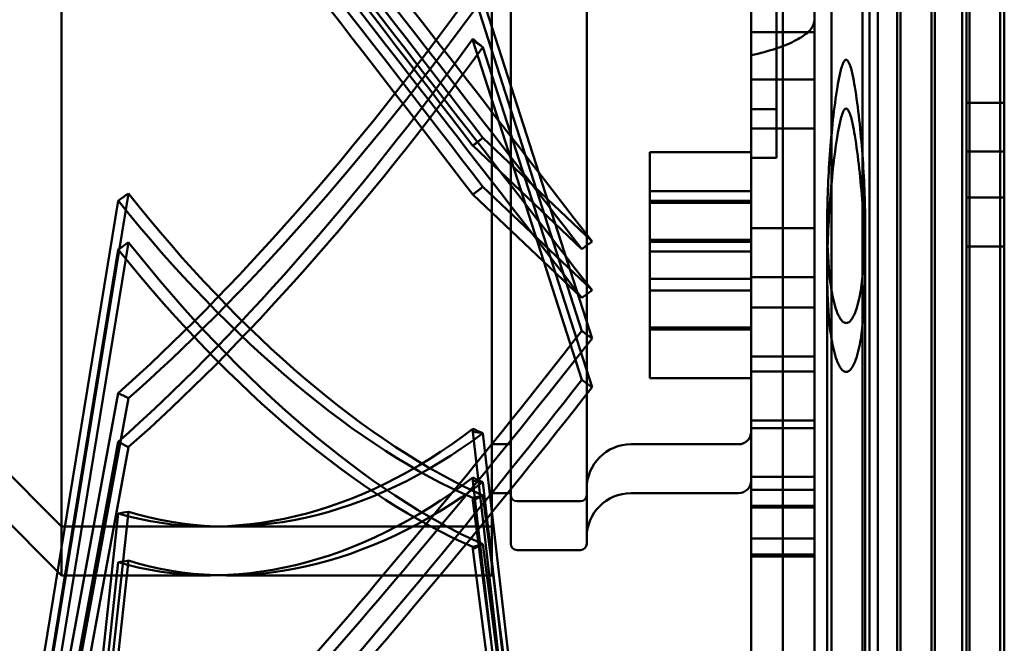
# Model space of a CAD drawing. Units: inches. Extents: x 4 to 172, y 2 to 134.
# Drawn here: x 148 to 151, y 107 to 109 of the extents above; entities that cross this region are included whole.
import ezdxf

# ---------------------------------------------------------------- set-up
doc = ezdxf.new("R2010")
doc.units = ezdxf.units.IN
doc.header["$LTSCALE"] = 8
doc.header["$MEASUREMENT"] = 0
doc.layers.add('Visible (ANSI)', color=7, linetype='Continuous', lineweight=50)

msp = doc.modelspace()

# ---------------------------------------------------------------- linework, layer by layer
at = {"layer": 'Visible (ANSI)'}
for p, q in [((150.2631, 103.3048), (150.2631, 114.4071)), ((150.2631, 103.3638), (150.2631, 114.3481)), ((150.2631, 114.3481), (150.2631, 103.3638)), ((150.3615, 114.3481), (150.3615, 103.3638)), ((150.3615, 103.3638), (150.3615, 114.3481)), ((150.2631, 103.1528), (150.2631, 114.2551)), ((150.3615, 103.4623), (150.3615, 114.2497)), ((150.3615, 114.2497), (150.3615, 103.4623)), ((150.5584, 103.4623), (150.5584, 114.2497)), ((150.5584, 114.2497), (150.5584, 103.4623)), ((150.2631, 103.2118), (150.2631, 114.1961)), ((150.2631, 114.1961), (150.2631, 103.2118)), ((150.3615, 114.1961), (150.3615, 103.2118)), ((150.3615, 103.2118), (150.3615, 114.1961)), ((150.3615, 103.3103), (150.3615, 114.0977)), ((150.3615, 114.0977), (150.3615, 103.3103)), ((150.5584, 103.3103), (150.5584, 114.0977)), ((150.5584, 114.0977), (150.5584, 103.3103)), ((150.3615, 112.2812), (150.3615, 105.4308)), ((150.3615, 105.4308), (150.3615, 112.2812)), ((150.5584, 112.2812), (150.5584, 105.4308)), ((150.5584, 105.4308), (150.5584, 112.2812)), ((150.3615, 112.1292), (150.3615, 105.2788)), ((150.3615, 105.2788), (150.3615, 112.1292)), ((150.5584, 112.1292), (150.5584, 105.2788)), ((150.5584, 105.2788), (150.5584, 112.1292)), ((148.019, 107.0253), (148.019, 110.6867)), ((149.3576, 110.6867), (149.3576, 107.0253)), ((149.4166, 110.5882), (149.4166, 107.1237)), ((149.6529, 107.1237), (149.6529, 110.5882)), ((149.6529, 110.5686), (149.6529, 107.1434)), ((148.019, 106.8733), (148.019, 110.5347)), ((149.3576, 110.5347), (149.3576, 106.8733)), ((149.3576, 110.4308), (149.3576, 107.2812)), ((149.4166, 110.4362), (149.4166, 106.9717)), ((149.4166, 110.4308), (149.4166, 107.2812)), ((149.6529, 106.9717), (149.6529, 110.4362)), ((149.6529, 110.4166), (149.6529, 106.9914)), ((150.1647, 107.3205), (150.1647, 110.3914)), ((149.3576, 110.2788), (149.3576, 107.1292)), ((149.4166, 110.2788), (149.4166, 107.1292)), ((150.1647, 107.1685), (150.1647, 110.2394)), ((150.1647, 108.5633), (150.1647, 109.6065)), ((150.3615, 108.5633), (150.3615, 109.6065)), ((150.1647, 108.3245), (150.1647, 109.3875)), ((150.2434, 108.3245), (150.2434, 109.3875)), ((150.1647, 108.1725), (150.1647, 109.2355)), ((150.2434, 108.1725), (150.2434, 109.2355)), ((150.1647, 107.9534), (150.1647, 108.9966)), ((150.3615, 107.9534), (150.3615, 108.9966)), ((150.3615, 108.9572), (150.3615, 107.9534)), ((150.1647, 107.9534), (150.1647, 108.8477)), ((150.1647, 107.8014), (150.1647, 108.8446)), ((150.3615, 107.8014), (150.3615, 108.8446)), ((150.4148, 108.8491), (150.4148, 103.8624)), ((150.4148, 108.8491), (150.4148, 103.8624)), ((150.5329, 103.8624), (150.5329, 108.8488)), ((150.5329, 103.8624), (150.5329, 108.8488)), ((150.821, 108.8491), (150.821, 105.7079)), ((150.821, 108.8491), (150.821, 105.7079)), ((150.834, 106.1001), (150.834, 108.856)), ((150.834, 106.1001), (150.834, 108.856)), ((150.9391, 105.7079), (150.9391, 108.8493)), ((150.9391, 105.7079), (150.9391, 108.8493)), ((150.9521, 106.1001), (150.9521, 108.856)), ((150.9521, 106.1001), (150.9521, 108.856)), ((150.5107, 108.8425), (150.5107, 104.3251)), ((150.5107, 108.8425), (150.5107, 104.3251)), ((150.6183, 108.8425), (150.6183, 104.7851)), ((150.6183, 108.8425), (150.6183, 104.7851)), ((150.6288, 104.3251), (150.6288, 108.8425)), ((150.6288, 104.3251), (150.6288, 108.8425)), ((150.726, 108.8425), (150.726, 105.2451)), ((150.726, 108.8425), (150.726, 105.2451)), ((150.7364, 104.7851), (150.7364, 108.8425)), ((150.7364, 104.7851), (150.7364, 108.8425)), ((150.8441, 105.2451), (150.8441, 108.8425)), ((150.8441, 105.2451), (150.8441, 108.8425)), ((150.3615, 108.8052), (150.3615, 107.8014)), ((150.3615, 105.0032), (150.3615, 108.7548)), ((150.3615, 105.0029), (150.3615, 108.7543)), ((150.3615, 107.7066), (150.3615, 108.7543)), ((150.1647, 105.3952), (150.1647, 108.7153)), ((150.1647, 108.6957), (150.1647, 108.4917)), ((150.1647, 107.8014), (150.1647, 108.6957)), ((150.3615, 108.7153), (150.3615, 105.0032)), ((150.4148, 108.6971), (150.4148, 103.7104)), ((150.4148, 108.6971), (150.4148, 103.7104)), ((150.5329, 103.7104), (150.5329, 108.6968)), ((150.5329, 103.7104), (150.5329, 108.6968)), ((150.821, 108.6971), (150.821, 105.5559)), ((150.821, 108.6971), (150.821, 105.5559)), ((150.834, 105.9481), (150.834, 108.704)), ((150.834, 105.9481), (150.834, 108.704)), ((150.9391, 105.5559), (150.9391, 108.6973)), ((150.9391, 105.5559), (150.9391, 108.6973)), ((150.9521, 105.9481), (150.9521, 108.704)), ((150.9521, 105.9481), (150.9521, 108.704)), ((149.6376, 107.6337), (149.2985, 108.69)), ((149.6693, 107.6105), (149.3296, 108.6686)), ((150.5107, 108.6905), (150.5107, 104.1731)), ((150.5107, 108.6905), (150.5107, 104.1731)), ((150.6183, 108.6905), (150.6183, 104.6331)), ((150.6183, 108.6905), (150.6183, 104.6331)), ((150.6288, 104.1731), (150.6288, 108.6905)), ((150.6288, 104.1731), (150.6288, 108.6905)), ((150.726, 108.6905), (150.726, 105.0931)), ((150.726, 108.6905), (150.726, 105.0931)), ((150.7364, 104.6331), (150.7364, 108.6905)), ((150.7364, 104.6331), (150.7364, 108.6905)), ((150.8441, 105.0931), (150.8441, 108.6905)), ((150.8441, 105.0931), (150.8441, 108.6905)), ((150.1647, 108.6437), (150.1647, 107.7066)), ((150.3615, 104.8512), (150.3615, 108.6028)), ((150.3615, 104.8509), (150.3615, 108.6023)), ((150.3615, 107.5546), (150.3615, 108.6023)), ((149.2985, 108.538), (149.2985, 108.5426)), ((150.1647, 108.5633), (150.3615, 108.5633)), ((150.1647, 105.2432), (150.1647, 108.5633)), ((150.3615, 108.5633), (150.3615, 104.8512)), ((149.6376, 107.4817), (149.2985, 108.538)), ((149.2985, 108.538), (149.3296, 108.5166)), ((149.6693, 107.4585), (149.3296, 108.5166)), ((150.1647, 108.4917), (150.1647, 107.5546)), ((150.1647, 108.4161), (150.3615, 108.4161)), ((150.1647, 107.5077), (150.1647, 108.4161)), ((150.1647, 108.4161), (150.1647, 105.2478)), ((150.3615, 107.5077), (150.3615, 108.4161)), ((150.3615, 104.8598), (150.3615, 108.4161)), ((150.2434, 108.3245), (150.1647, 108.3245)), ((150.834, 108.3442), (150.834, 108.0489)), ((150.834, 108.0489), (150.834, 108.3442)), ((150.834, 108.0489), (150.834, 108.3442)), ((150.834, 108.3442), (150.834, 108.0489)), ((150.834, 108.3442), (150.9521, 108.3442)), ((150.834, 108.3442), (150.9521, 108.3442)), ((150.834, 108.3442), (150.9521, 108.3442)), ((150.834, 108.3442), (150.9521, 108.3442)), ((150.9521, 108.3442), (150.9521, 108.0489)), ((150.9521, 108.0489), (150.9521, 108.3442)), ((150.9521, 108.0489), (150.9521, 108.3442)), ((150.9521, 108.3442), (150.9521, 108.0489)), ((150.1647, 108.2641), (150.3615, 108.2641)), ((150.1647, 107.3557), (150.1647, 108.2641)), ((150.1647, 108.2641), (150.1647, 105.0958)), ((150.3615, 107.3557), (150.3615, 108.2641)), ((150.3615, 104.7078), (150.3615, 108.2641)), ((149.2985, 108.2105), (149.3296, 108.2346)), ((149.6693, 107.9124), (149.3296, 108.2346)), ((149.6376, 107.8888), (149.2985, 108.2105)), ((149.2985, 108.2105), (149.2985, 108.2101)), ((149.8497, 108.0329), (149.8497, 108.1904)), ((149.8497, 108.1904), (150.1647, 108.1904)), ((150.1647, 108.0329), (150.1647, 108.1904)), ((150.2434, 108.1725), (150.1647, 108.1725)), ((150.834, 108.1922), (150.834, 107.8969)), ((150.834, 107.8969), (150.834, 108.1922)), ((150.834, 107.8969), (150.834, 108.1922)), ((150.834, 108.1922), (150.834, 107.8969)), ((150.834, 108.1922), (150.9521, 108.1922)), ((150.834, 108.1922), (150.9521, 108.1922)), ((150.834, 108.1922), (150.9521, 108.1922)), ((150.834, 108.1922), (150.9521, 108.1922)), ((150.9521, 108.1922), (150.9521, 107.8969)), ((150.9521, 107.8969), (150.9521, 108.1922)), ((150.9521, 107.8969), (150.9521, 108.1922)), ((150.9521, 108.1922), (150.9521, 107.8969)), ((149.2985, 108.0585), (149.3296, 108.0826)), ((149.6693, 107.7604), (149.3296, 108.0826)), ((148.2272, 108.0616), (147.8886, 105.9925)), ((149.6376, 107.7368), (149.2985, 108.0585)), ((149.2985, 108.0585), (149.2985, 108.0581)), ((149.8497, 107.9115), (149.8497, 108.069)), ((149.8497, 108.069), (150.1647, 108.069)), ((150.1647, 107.9115), (150.1647, 108.069)), ((150.834, 108.0489), (150.9521, 108.0489)), ((150.834, 108.0489), (150.9521, 108.0489)), ((150.834, 108.0489), (150.9521, 108.0489)), ((150.834, 108.0489), (150.9521, 108.0489)), ((148.1951, 108.0393), (147.8569, 105.973)), ((149.8497, 107.8809), (149.8497, 108.0384)), ((149.8497, 108.0384), (150.1647, 108.0384)), ((149.8497, 108.0329), (150.1647, 108.0329)), ((150.1647, 107.8809), (150.1647, 108.0384)), ((150.4009, 107.97), (150.4009, 103.4623)), ((150.4009, 107.97), (150.4009, 103.4623)), ((150.519, 103.4623), (150.519, 107.97)), ((150.519, 103.4623), (150.519, 107.97)), ((150.1647, 107.9534), (150.3615, 107.9534)), ((148.2272, 107.9096), (147.8886, 105.8405)), ((149.8497, 107.7595), (149.8497, 107.917)), ((149.8497, 107.917), (150.1647, 107.917)), ((149.8497, 107.9115), (150.1647, 107.9115)), ((150.1647, 107.7595), (150.1647, 107.917)), ((150.834, 107.8969), (150.9521, 107.8969)), ((150.834, 107.8969), (150.9521, 107.8969)), ((150.834, 107.8969), (150.9521, 107.8969)), ((150.834, 107.8969), (150.9521, 107.8969)), ((148.1951, 107.8873), (147.8569, 105.821)), ((149.8497, 107.8809), (150.1647, 107.8809)), ((150.4009, 107.818), (150.4009, 103.3103)), ((150.4009, 107.818), (150.4009, 103.3103)), ((150.519, 103.3103), (150.519, 107.818)), ((150.519, 103.3103), (150.519, 107.818)), ((149.8497, 107.6387), (149.8497, 107.7962)), ((149.8497, 107.7962), (150.1647, 107.7962)), ((150.1647, 107.8014), (150.3615, 107.8014)), ((150.1647, 107.6387), (150.1647, 107.7962)), ((149.8497, 107.7595), (150.1647, 107.7595)), ((150.1647, 107.7066), (150.3615, 107.7066)), ((150.1647, 107.1398), (150.1647, 107.7066)), ((150.3615, 107.1398), (150.3615, 107.7066)), ((149.8497, 107.4867), (149.8497, 107.6442)), ((149.8497, 107.6442), (150.1647, 107.6442)), ((149.8497, 107.6387), (150.1647, 107.6387)), ((150.1647, 107.4867), (150.1647, 107.6442)), ((150.1647, 107.5546), (150.3615, 107.5546)), ((150.1647, 106.9878), (150.1647, 107.5546)), ((150.3615, 106.9878), (150.3615, 107.5546)), ((147.5269, 107.5174), (148.019, 107.0253)), ((150.1647, 107.5077), (150.3615, 107.5077)), ((150.1647, 103.7494), (150.1647, 107.5077)), ((150.3615, 107.5077), (150.3615, 103.3057)), ((149.8497, 107.4867), (150.1647, 107.4867)), ((148.1951, 107.4403), (147.8569, 105.6091)), ((148.2272, 107.4247), (147.8886, 105.5911)), ((147.5269, 107.3654), (148.019, 106.8733)), ((150.1647, 107.3557), (150.3615, 107.3557)), ((150.1647, 103.5974), (150.1647, 107.3557)), ((150.3615, 107.3557), (150.3615, 103.1537)), ((149.2985, 107.3199), (149.2985, 107.3296)), ((149.6376, 104.3669), (149.2985, 107.3199)), ((149.2985, 107.3199), (149.3296, 107.3154)), ((149.6693, 104.3571), (149.3296, 107.3154)), ((150.1647, 107.3314), (150.1647, 103.745)), ((150.1647, 107.0843), (150.1647, 107.3314)), ((150.1647, 107.3314), (150.3615, 107.3314)), ((150.3615, 103.3057), (150.3615, 107.3314)), ((150.3615, 107.0843), (150.3615, 107.3314)), ((148.1951, 107.2883), (147.8569, 105.4571)), ((148.2272, 107.2727), (147.8886, 105.4391)), ((149.3576, 107.2812), (149.4166, 107.2812)), ((149.7906, 107.2812), (150.1253, 107.2812)), ((149.2985, 107.1679), (149.2985, 107.1776)), ((149.6376, 104.2149), (149.2985, 107.1679)), ((149.2985, 107.1679), (149.3296, 107.1634)), ((149.6693, 104.2051), (149.3296, 107.1634)), ((150.1647, 107.1794), (150.1647, 103.593)), ((150.1647, 106.9323), (150.1647, 107.1794)), ((150.1647, 107.1794), (150.3615, 107.1794)), ((150.3615, 103.1537), (150.3615, 107.1794)), ((150.3615, 106.9323), (150.3615, 107.1794)), ((149.3576, 107.1292), (149.4166, 107.1292)), ((149.7906, 107.1292), (150.1253, 107.1292)), ((150.1647, 107.1398), (150.3615, 107.1398)), ((150.1647, 107.1398), (150.1647, 105.2361)), ((150.3615, 105.0029), (150.3615, 107.1398)), ((149.2985, 107.1065), (149.3296, 107.1222)), ((149.2985, 107.1065), (149.2985, 107.114)), ((149.6376, 104.4804), (149.2985, 107.1065)), ((149.6693, 104.4914), (149.3296, 107.1222)), ((149.4363, 107.104), (149.6332, 107.104)), ((148.2272, 107.0711), (147.8886, 103.9414)), ((150.1647, 105.0949), (150.1647, 107.0899)), ((150.1647, 107.0899), (150.3615, 107.0899)), ((150.1647, 107.0843), (150.3615, 107.0843)), ((150.3615, 107.0899), (150.3615, 104.8595)), ((148.1951, 107.0658), (147.8569, 103.9402)), ((148.019, 107.0253), (148.482, 107.0253)), ((148.5318, 107.0253), (149.3576, 107.0253)), ((150.1647, 106.9878), (150.3615, 106.9878)), ((150.1647, 106.9878), (150.1647, 105.0841)), ((150.3615, 104.8509), (150.3615, 106.9878)), ((149.2985, 106.9545), (149.3296, 106.9702)), ((149.2985, 106.9545), (149.2985, 106.962)), ((149.6376, 104.3284), (149.2985, 106.9545)), ((149.6693, 104.3394), (149.3296, 106.9702)), ((149.4363, 106.952), (149.6332, 106.952)), ((148.2272, 106.9191), (147.8886, 103.7894)), ((150.1647, 104.9429), (150.1647, 106.9379)), ((150.1647, 106.9379), (150.3615, 106.9379)), ((150.1647, 106.9323), (150.3615, 106.9323)), ((150.3615, 106.9379), (150.3615, 104.7075)), ((148.1951, 106.9138), (147.8569, 103.7882)), ((148.019, 106.8733), (148.482, 106.8733)), ((148.5318, 106.8733), (149.3576, 106.8733))]:
    msp.add_line(p, q, dxfattribs=at)
for centre, radius, start, end in [((150.1253, 107.3205), 0.0394, 270, 0), ((149.7906, 107.1434), 0.1378, 90, 180), ((150.1253, 107.1685), 0.0394, 270, 0), ((149.7906, 106.9914), 0.1378, 90, 180), ((149.4363, 107.1237), 0.0197, 180, 270), ((149.6332, 107.1237), 0.0197, 270, 0), ((149.4363, 106.9717), 0.0197, 180, 270), ((149.6332, 106.9717), 0.0197, 270, 0)]:
    msp.add_arc(centre, radius, start, end, dxfattribs=at)
for centre, major_axis, ratio, start_param, end_param in [((148.7972, 108.856), (3.8266, -4.9208), 0.017898, 1.36395, 1.833474), ((148.7473, 108.856), (3.8266, -4.9208), 0.017898, 1.359066, 1.828587), ((148.7972, 108.704), (3.8266, -4.9208), 0.017898, 1.36395, 1.833474), ((148.7473, 108.704), (3.8266, -4.9208), 0.017898, 1.359066, 1.828587), ((148.7972, 108.856), (1.4235, -1.8305), 0.017898, 1.210604, 2.005652), ((148.7473, 108.856), (1.4235, -1.8305), 0.017898, 1.196327, 1.992101), ((148.7972, 108.704), (1.4235, -1.8305), 0.017898, 1.210604, 2.005652), ((148.7473, 108.704), (1.4235, -1.8305), 0.017898, 1.196327, 1.992101), ((148.7473, 108.856), (-1.3571, -1.8017), 0.239187, 0.865027, 1.660801), ((148.7972, 108.856), (-1.3571, -1.8017), 0.239187, 0.851477, 1.646524), ((148.7473, 108.704), (-1.3571, -1.8017), 0.239187, 0.865027, 1.660801), ((150.1289, 109.8769), (-3.1649, 2.7835), 0.368511, 1.631971, 1.641605), ((148.7972, 108.704), (-1.3571, -1.8017), 0.239187, 0.851477, 1.646524), ((150.1289, 108.7048), (-3.3261, -2.5887), 0.029143, 4.932326, 4.94196), ((150.1289, 108.5528), (-3.3261, -2.5887), 0.029143, 4.932326, 4.94196), ((147.78, 110.6644), (3.526, 3.3335), 0.475219, 4.397713, 4.406081), ((148.7972, 108.856), (1.199, -1.7538), 0.437957, 4.870304, 5.665352), ((148.7473, 108.856), (1.199, -1.7538), 0.437957, 4.883854, 5.679629), ((147.78, 110.5124), (3.526, 3.3335), 0.475219, 4.397713, 4.406081), ((148.7972, 108.704), (1.199, -1.7538), 0.437957, 4.870304, 5.665352), ((149.715, 110.4364), (-10.6654, -8.2321), 0.147241, 1.450421, 1.453373), ((148.7473, 108.704), (1.199, -1.7538), 0.437957, 4.883854, 5.679629), ((149.715, 110.2844), (-10.6654, -8.2321), 0.147241, 1.450421, 1.453373), ((148.7473, 108.856), (-3.6481, -4.8433), 0.239187, 1.028541, 1.498062), ((149.715, 111.0785), (-10.5948, 8.3227), 0.207068, 1.724833, 1.727785), ((148.7972, 108.856), (-3.6481, -4.8433), 0.239187, 1.023654, 1.493178), ((148.7473, 108.704), (-3.6481, -4.8433), 0.239187, 1.028541, 1.498062), ((149.715, 110.9265), (-10.5948, 8.3227), 0.207068, 1.724833, 1.727785), ((148.7972, 108.704), (-3.6481, -4.8433), 0.239187, 1.023654, 1.493178), ((147.78, 110.8141), (3.4342, -3.4279), 0.517589, 5.296838, 5.305206), ((148.7473, 108.856), (-0.5832, -1.7806), 0.729512, 0.023734, 0.819509), ((148.7972, 108.856), (-0.5832, -1.7806), 0.729512, 0.010184, 0.805232), ((150.1289, 111.2191), (-0.9822, 4.0987), 0.775522, 2.589664, 2.599298), ((147.78, 110.6621), (3.4342, -3.4279), 0.517589, 5.296838, 5.305206), ((148.7473, 108.704), (-0.5832, -1.7806), 0.729512, 0.023734, 0.819509), ((148.7972, 108.704), (-0.5832, -1.7806), 0.729512, 0.010184, 0.805232), ((150.1289, 111.0671), (-0.9822, 4.0987), 0.775522, 2.589664, 2.599298), ((150.1289, 110.6299), (-2.7075, -3.2301), 0.598549, 0.698425, 0.70806), ((147.78, 111.8765), (-0.2173, -4.8474), 0.79617, 0.163822, 0.17219), ((150.1289, 110.4779), (-2.7075, -3.2301), 0.598549, 0.698425, 0.70806), ((147.78, 111.7245), (-0.2173, -4.8474), 0.79617, 0.163822, 0.17219)]:
    msp.add_ellipse(centre, major_axis=major_axis, ratio=ratio, start_param=start_param, end_param=end_param, dxfattribs=at)
for points, knots in [([(150.3615, 108.6023), (150.3615, 108.593), (150.3578, 108.5829), (150.3419, 108.5631), (150.3297, 108.5534), (150.3012, 108.5364), (150.2824, 108.5275), (150.2376, 108.5109), (150.2116, 108.5031), (150.1787, 108.4949), (150.1718, 108.4933), (150.1647, 108.4917)], [-6.788214, -6.788214, -6.788214, -6.788214, -6.496909, -6.496909, -6.205604, -6.205604, -5.918579, -5.918579, -5.631554, -5.631554, -5.559717, -5.559717, -5.559717, -5.559717]), ([(150.4599, 107.6585), (150.4581, 107.6585), (150.456, 107.659), (150.4521, 107.6607), (150.4497, 107.6625), (150.4399, 107.6719), (150.4346, 107.6842), (150.4231, 107.7153), (150.4184, 107.7374), (150.4108, 107.7831), (150.4081, 107.8067), (150.4021, 107.878), (150.4009, 107.9261), (150.4009, 108.0366), (150.4039, 108.1097), (150.4147, 108.2556), (150.422, 108.3283), (150.4349, 108.406), (150.4373, 108.4191), (150.443, 108.4449), (150.4459, 108.4577), (150.4524, 108.4714), (150.4541, 108.4746), (150.4569, 108.477), (150.4576, 108.4775), (150.4588, 108.4779), (150.4594, 108.4781), (150.4599, 108.4781)], [0, 0, 0, 0, 0.013796, 0.013796, 0.032636, 0.032636, 0.11778, 0.11778, 0.2849, 0.2849, 0.452021, 0.452021, 0.786263, 0.786263, 1.293619, 1.293619, 1.800974, 1.800974, 1.893346, 1.893346, 1.985717, 1.985717, 2.008702, 2.008702, 2.014043, 2.014043, 2.018082, 2.018082, 2.018082, 2.018082]), ([(150.4599, 108.4781), (150.4594, 108.4781), (150.4588, 108.4779), (150.4576, 108.4775), (150.4569, 108.477), (150.4541, 108.4746), (150.4524, 108.4714), (150.4459, 108.4577), (150.443, 108.4449), (150.4373, 108.4191), (150.4349, 108.406), (150.422, 108.3283), (150.4147, 108.2556), (150.4039, 108.1097), (150.4009, 108.0366), (150.4009, 107.9261), (150.4021, 107.878), (150.4081, 107.8067), (150.4108, 107.7831), (150.4184, 107.7374), (150.4231, 107.7153), (150.4346, 107.6842), (150.4399, 107.6719), (150.4497, 107.6625), (150.4521, 107.6607), (150.456, 107.659), (150.4581, 107.6585), (150.4599, 107.6585)], [2.018082, 2.018082, 2.018082, 2.018082, 2.02212, 2.02212, 2.027461, 2.027461, 2.050446, 2.050446, 2.142817, 2.142817, 2.235189, 2.235189, 2.742544, 2.742544, 3.2499, 3.2499, 3.584142, 3.584142, 3.751263, 3.751263, 3.918384, 3.918384, 4.003527, 4.003527, 4.022367, 4.022367, 4.036163, 4.036163, 4.036163, 4.036163]), ([(150.4599, 108.4781), (150.4605, 108.4781), (150.4611, 108.4779), (150.4622, 108.4775), (150.4629, 108.477), (150.4658, 108.4746), (150.4675, 108.4714), (150.474, 108.4577), (150.4769, 108.4449), (150.4826, 108.4191), (150.4849, 108.406), (150.4978, 108.3283), (150.5051, 108.2556), (150.516, 108.1097), (150.519, 108.0366), (150.519, 107.9261), (150.5178, 107.878), (150.5117, 107.8067), (150.509, 107.7831), (150.5014, 107.7374), (150.4968, 107.7153), (150.4853, 107.6842), (150.48, 107.6719), (150.4702, 107.6625), (150.4678, 107.6607), (150.4639, 107.659), (150.4617, 107.6585), (150.4599, 107.6585)], [-2.018082, -2.018082, -2.018082, -2.018082, -2.014043, -2.014043, -2.008702, -2.008702, -1.985717, -1.985717, -1.893346, -1.893346, -1.800974, -1.800974, -1.293619, -1.293619, -0.786263, -0.786263, -0.452021, -0.452021, -0.2849, -0.2849, -0.11778, -0.11778, -0.032636, -0.032636, -0.013796, -0.013796, 0, 0, 0, 0]), ([(150.4599, 107.6585), (150.4617, 107.6585), (150.4639, 107.659), (150.4678, 107.6607), (150.4702, 107.6625), (150.48, 107.6719), (150.4853, 107.6842), (150.4968, 107.7153), (150.5014, 107.7374), (150.509, 107.7831), (150.5117, 107.8067), (150.5178, 107.878), (150.519, 107.9261), (150.519, 108.0366), (150.516, 108.1097), (150.5051, 108.2556), (150.4978, 108.3283), (150.4849, 108.406), (150.4826, 108.4191), (150.4769, 108.4449), (150.474, 108.4577), (150.4675, 108.4714), (150.4658, 108.4746), (150.4629, 108.477), (150.4622, 108.4775), (150.4611, 108.4779), (150.4605, 108.4781), (150.4599, 108.4781)], [-4.036163, -4.036163, -4.036163, -4.036163, -4.022367, -4.022367, -4.003527, -4.003527, -3.918384, -3.918384, -3.751263, -3.751263, -3.584142, -3.584142, -3.2499, -3.2499, -2.742544, -2.742544, -2.235189, -2.235189, -2.142817, -2.142817, -2.050446, -2.050446, -2.027461, -2.027461, -2.02212, -2.02212, -2.018082, -2.018082, -2.018082, -2.018082]), ([(150.4599, 107.5065), (150.4581, 107.5065), (150.456, 107.507), (150.4521, 107.5087), (150.4497, 107.5105), (150.4399, 107.5199), (150.4346, 107.5322), (150.4231, 107.5633), (150.4184, 107.5854), (150.4108, 107.6311), (150.4081, 107.6547), (150.4021, 107.726), (150.4009, 107.7741), (150.4009, 107.8846), (150.4039, 107.9577), (150.4147, 108.1036), (150.422, 108.1763), (150.4349, 108.254), (150.4373, 108.2671), (150.443, 108.2929), (150.4459, 108.3057), (150.4524, 108.3194), (150.4541, 108.3226), (150.4569, 108.325), (150.4576, 108.3255), (150.4588, 108.3259), (150.4594, 108.3261), (150.4599, 108.3261)], [0, 0, 0, 0, 0.013796, 0.013796, 0.032636, 0.032636, 0.11778, 0.11778, 0.2849, 0.2849, 0.452021, 0.452021, 0.786263, 0.786263, 1.293619, 1.293619, 1.800974, 1.800974, 1.893346, 1.893346, 1.985717, 1.985717, 2.008702, 2.008702, 2.014043, 2.014043, 2.018082, 2.018082, 2.018082, 2.018082]), ([(150.4599, 108.3261), (150.4594, 108.3261), (150.4588, 108.3259), (150.4576, 108.3255), (150.4569, 108.325), (150.4541, 108.3226), (150.4524, 108.3194), (150.4459, 108.3057), (150.443, 108.2929), (150.4373, 108.2671), (150.4349, 108.254), (150.422, 108.1763), (150.4147, 108.1036), (150.4039, 107.9577), (150.4009, 107.8846), (150.4009, 107.7741), (150.4021, 107.726), (150.4081, 107.6547), (150.4108, 107.6311), (150.4184, 107.5854), (150.4231, 107.5633), (150.4346, 107.5322), (150.4399, 107.5199), (150.4497, 107.5105), (150.4521, 107.5087), (150.456, 107.507), (150.4581, 107.5065), (150.4599, 107.5065)], [2.018082, 2.018082, 2.018082, 2.018082, 2.02212, 2.02212, 2.027461, 2.027461, 2.050446, 2.050446, 2.142817, 2.142817, 2.235189, 2.235189, 2.742544, 2.742544, 3.2499, 3.2499, 3.584142, 3.584142, 3.751263, 3.751263, 3.918384, 3.918384, 4.003527, 4.003527, 4.022367, 4.022367, 4.036163, 4.036163, 4.036163, 4.036163]), ([(150.4599, 108.3261), (150.4605, 108.3261), (150.4611, 108.3259), (150.4622, 108.3255), (150.4629, 108.325), (150.4658, 108.3226), (150.4675, 108.3194), (150.474, 108.3057), (150.4769, 108.2929), (150.4826, 108.2671), (150.4849, 108.254), (150.4978, 108.1763), (150.5051, 108.1036), (150.516, 107.9577), (150.519, 107.8846), (150.519, 107.7741), (150.5178, 107.726), (150.5117, 107.6547), (150.509, 107.6311), (150.5014, 107.5854), (150.4968, 107.5633), (150.4853, 107.5322), (150.48, 107.5199), (150.4702, 107.5105), (150.4678, 107.5087), (150.4639, 107.507), (150.4617, 107.5065), (150.4599, 107.5065)], [-2.018082, -2.018082, -2.018082, -2.018082, -2.014043, -2.014043, -2.008702, -2.008702, -1.985717, -1.985717, -1.893346, -1.893346, -1.800974, -1.800974, -1.293619, -1.293619, -0.786263, -0.786263, -0.452021, -0.452021, -0.2849, -0.2849, -0.11778, -0.11778, -0.032636, -0.032636, -0.013796, -0.013796, 0, 0, 0, 0]), ([(150.4599, 107.5065), (150.4617, 107.5065), (150.4639, 107.507), (150.4678, 107.5087), (150.4702, 107.5105), (150.48, 107.5199), (150.4853, 107.5322), (150.4968, 107.5633), (150.5014, 107.5854), (150.509, 107.6311), (150.5117, 107.6547), (150.5178, 107.726), (150.519, 107.7741), (150.519, 107.8846), (150.516, 107.9577), (150.5051, 108.1036), (150.4978, 108.1763), (150.4849, 108.254), (150.4826, 108.2671), (150.4769, 108.2929), (150.474, 108.3057), (150.4675, 108.3194), (150.4658, 108.3226), (150.4629, 108.325), (150.4622, 108.3255), (150.4611, 108.3259), (150.4605, 108.3261), (150.4599, 108.3261)], [-4.036163, -4.036163, -4.036163, -4.036163, -4.022367, -4.022367, -4.003527, -4.003527, -3.918384, -3.918384, -3.751263, -3.751263, -3.584142, -3.584142, -3.2499, -3.2499, -2.742544, -2.742544, -2.235189, -2.235189, -2.142817, -2.142817, -2.050446, -2.050446, -2.027461, -2.027461, -2.02212, -2.02212, -2.018082, -2.018082, -2.018082, -2.018082])]:
    msp.add_open_spline(points, degree=3, knots=knots, dxfattribs=at)

doc.saveas('drawing.dxf')
